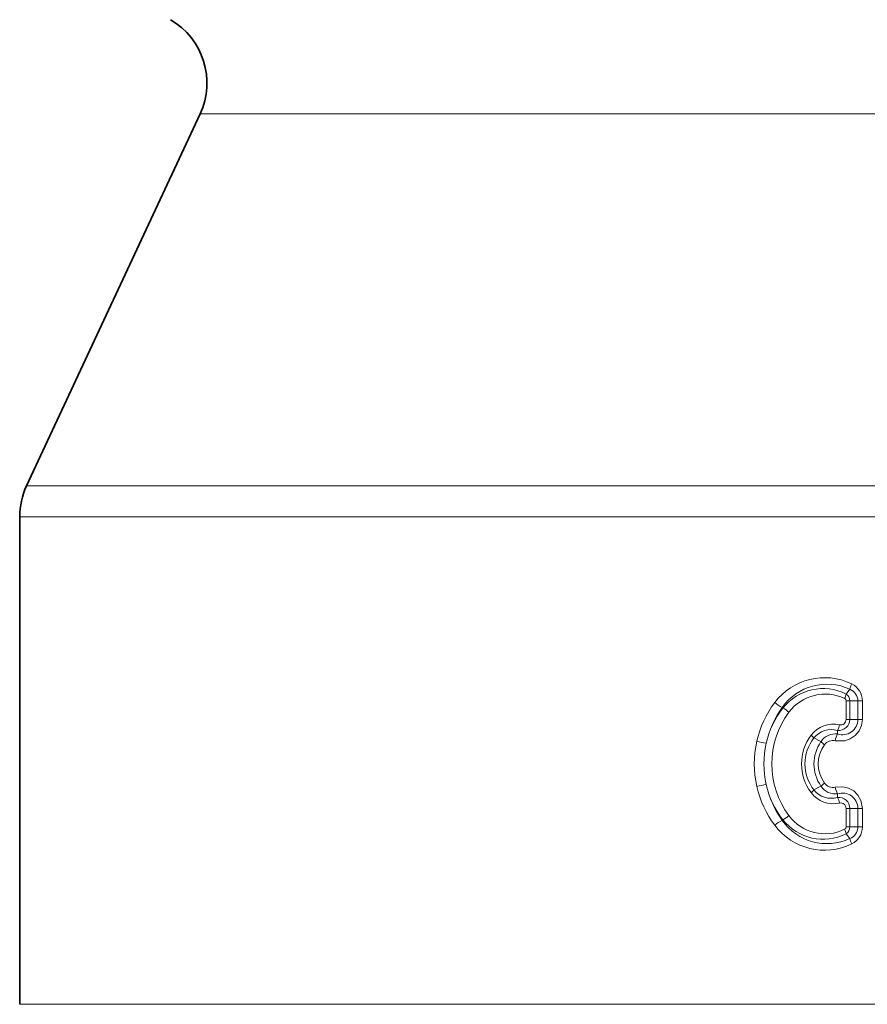
# Model space of a CAD drawing. Extents: x 0 to 210, y 0 to 297.
# Drawn here: x 66 to 95, y 183 to 216 of the extents above; entities that cross this region are included whole.
import ezdxf

# ---------------------------------------------------------------- set-up
doc = ezdxf.new("R2010")
doc.units = 0

msp = doc.modelspace()

# ---------------------------------------------------------------- linework, layer by layer
at = {"color": 7, "lineweight": 35}
for p, q in [((71.761566, 213.251038), (65.830025, 200.530807)), ((65.595795, 199.474274), (65.595795, 182.809448))]:
    msp.add_line(p, q, dxfattribs=at)
at = {"color": 7, "lineweight": 13}
for p, q in [((71.761566, 213.251038), (131.532959, 213.251038)), ((136.738373, 200.530807), (65.830025, 200.530807)), ((136.943939, 199.474274), (65.595795, 199.474274)), ((93.844765, 193.41684), (93.97084, 193.582077)), ((91.681412, 192.936432), (91.659042, 192.959976)), ((93.842911, 192.549316), (93.842911, 193.184708)), ((93.969666, 193.184708), (93.842911, 193.184708)), ((93.969666, 193.184708), (94.244026, 193.184708)), ((93.969666, 192.549316), (93.969666, 193.184708)), ((94.244026, 193.184708), (94.401245, 193.184708)), ((94.244026, 193.184708), (94.244026, 192.549316)), ((94.401245, 193.184708), (94.401245, 192.549316)), ((93.969666, 192.549316), (93.842911, 192.549316)), ((93.969666, 192.549316), (94.244026, 192.549316)), ((94.244026, 192.549316), (94.401245, 192.549316)), ((92.743774, 191.920029), (92.985176, 191.791061)), ((93.551346, 192.174286), (93.551445, 192.05162)), ((92.743774, 190.136978), (92.985176, 190.265945)), ((93.551346, 189.882721), (93.551445, 190.005386)), ((93.969666, 189.50769), (93.842911, 189.50769)), ((93.842911, 188.872299), (93.842911, 189.50769)), ((93.969666, 189.50769), (94.244026, 189.50769)), ((93.969666, 188.872299), (93.969666, 189.50769)), ((94.244026, 189.50769), (94.401245, 189.50769)), ((94.244026, 189.50769), (94.244026, 188.872299)), ((94.401245, 189.50769), (94.401245, 188.872299)), ((91.681412, 189.120575), (91.659042, 189.097031)), ((93.969666, 188.872299), (93.842911, 188.872299)), ((93.969666, 188.872299), (94.244026, 188.872299)), ((94.244026, 188.872299), (94.401245, 188.872299)), ((93.844765, 188.640167), (93.97084, 188.47493)), ((136.943939, 182.809448), (65.595795, 182.809448))]:
    msp.add_line(p, q, dxfattribs=at)
for points in [[(94.401245, 192.549316), (94.37207, 192.343781), (94.287262, 192.154892), (94.15522, 191.997955), (93.98671, 191.883026), (93.796249, 191.81752), (93.47171, 191.821808)], [(94.401245, 189.50769), (94.349709, 189.778763), (94.248154, 189.958344), (94.102188, 190.102692), (93.925339, 190.201355), (93.729637, 190.249908), (93.47171, 190.235199)]]:
    msp.add_lwpolyline(points, dxfattribs=at)
at = {"color": 7, "lineweight": 35}
for centre, start, end in [((69.495796, 214.307587), 335, 60.000002), ((68.095795, 199.474274), 154.999996, 179.999995)]:
    msp.add_arc(centre, 2.5, start, end, dxfattribs=at)
at = {"color": 7, "lineweight": 13}
for centre, radius, start, end in [((93.108086, 191.845764), 2.131315, 64.224549, 143.061919), ((93.187912, 191.887787), 1.866797, 65.198479, 144.958362), ((93.057266, 191.851028), 1.752623, 63.300704, 141.730482), ((94.853699, 193.37294), 0.907593, 154.430126, 166.673158), ((93.818359, 193.184662), 0.425666, 0.007077, 69.009923), ((93.75602, 193.182343), 0.645455, 0.210614, 64.425561), ((93.125656, 191.877808), 1.539351, 64.279436, 143.314854), ((93.1325, 193.573395), 0.729515, 334.964343, 347.603147), ((93.754425, 193.18544), 0.088423, 359.526178, 63.61656), ((93.691238, 193.18454), 0.278434, 0.034574, 56.539626), ((94.200462, 191.025406), 3.497452, 143.074363, 167.19004), ((94.155624, 191.02655), 3.125588, 142.334845, 166.887422), ((94.327034, 191.032471), 3.291452, 144.15367, 167.66497), ((92.206856, 194.066376), 1.23525, 229.51123, 243.658724), ((91.205399, 191.996902), 1.053754, 49.426227, 63.131049), ((94.260651, 191.028503), 2.957275, 143.256511, 216.743503), ((93.404877, 191.445129), 0.94492, 76.999345, 143.269365), ((93.591812, 192.550095), 0.377942, 263.853736, 359.882068), ((93.719383, 192.548279), 0.524468, 251.317661, 0.113986), ((92.889839, 192.506561), 0.74073, 333.329839, 349.050917), ((93.656921, 192.546783), 0.185606, 257.693731, 0.780192), ((93.962791, 191.028503), 1.641256, 143.260527, 216.739432), ((93.891441, 191.028503), 1.453256, 142.159637, 217.840377), ((92.110085, 191.33812), 0.860478, 42.561142, 51.353491), ((93.336639, 191.446777), 0.758552, 73.557101, 141.402224), ((93.47654, 191.470367), 0.586365, 82.656675, 146.868793), ((94.340973, 191.652786), 0.885095, 153.199162, 168.996762), ((94.191628, 191.028503), 3.48813, 167.207566, 192.792857), ((91.579391, 194.842468), 3.142175, 255.452337, 261.436272), ((94.234642, 191.028503), 3.202156, 167.242373, 192.758023), ((94.075974, 191.028503), 1.331076, 145.043315, 214.956726), ((93.994759, 191.028503), 1.104574, 143.669805, 216.330249), ((93.785652, 192.560104), 1.110203, 223.852473, 232.197038), ((93.394135, 191.475037), 0.355582, 77.390223, 144.297896), ((94.200394, 191.03157), 3.497374, 192.809892, 216.925773), ((91.579399, 187.214615), 3.142091, 98.563967, 104.548066), ((94.155495, 191.030396), 3.125445, 193.112223, 217.665592), ((94.326912, 191.02446), 3.291308, 192.334661, 215.846672), ((93.785645, 189.496918), 1.1102, 127.803057, 136.147636), ((93.476555, 190.586594), 0.586332, 213.126918, 277.342635), ((93.394135, 190.58197), 0.355578, 215.701612, 282.609941), ((94.340973, 190.404221), 0.885095, 191.003307, 206.800906), ((92.110085, 190.718918), 0.860491, 308.64587, 317.438048), ((93.404877, 190.611862), 0.944918, 216.730567, 283.000737), ((93.336639, 190.610229), 0.758552, 218.597776, 286.442886), ((93.591812, 189.506912), 0.377942, 0.117925, 96.146271), ((93.719383, 189.508728), 0.524468, 359.886018, 108.682346), ((92.889839, 189.550446), 0.740729, 10.949041, 26.67012), ((93.656921, 189.510223), 0.185606, 359.219772, 102.306357), ((91.205406, 190.06012), 1.053762, 296.868439, 310.573182), ((93.125656, 190.179199), 1.539351, 216.685091, 295.720564), ((93.108086, 190.211243), 2.131315, 216.938095, 295.775431), ((92.206856, 187.990616), 1.23525, 116.341262, 130.488756), ((93.187912, 190.16922), 1.866796, 215.041625, 294.801528), ((93.057266, 190.205978), 1.752622, 218.269518, 296.699309), ((93.754425, 188.871567), 0.088423, 296.383673, 0.473947), ((93.691238, 188.872467), 0.278434, 303.460401, 359.965403), ((93.818359, 188.872345), 0.425667, 290.990146, 359.992883), ((93.75602, 188.874664), 0.645455, 295.574609, 359.789349), ((93.1325, 188.483612), 0.729515, 12.396746, 25.035562), ((94.853706, 188.684067), 0.907596, 193.327046, 205.570051)]:
    msp.add_arc(centre, radius, start, end, dxfattribs=at)

doc.saveas('drawing.dxf')
